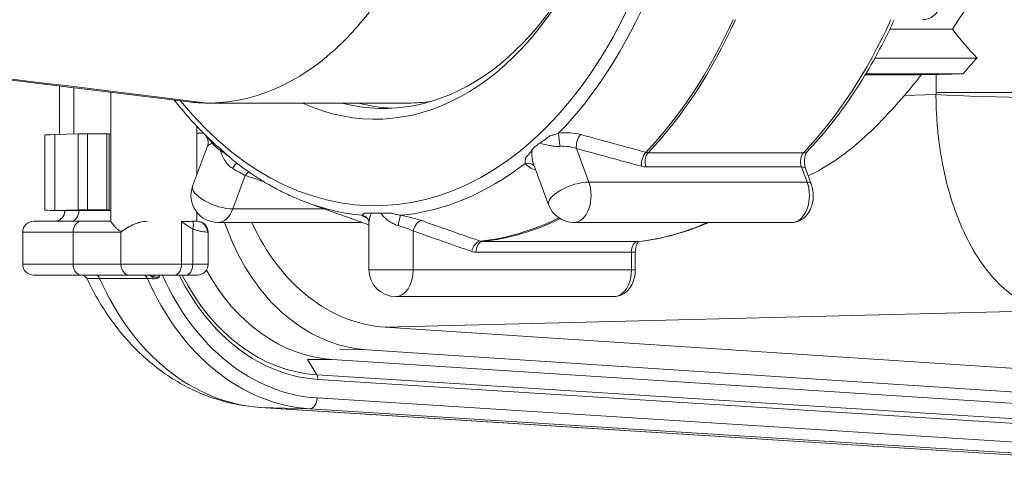
# Model space of a CAD drawing. Units: millimetres. Extents: x 0 to 426, y 0 to 297.
# Drawn here: x 239 to 243, y 217 to 219 of the extents above; entities that cross this region are included whole.
import ezdxf

# ---------------------------------------------------------------- set-up
doc = ezdxf.new("R2010")
doc.units = ezdxf.units.MM
doc.layers.add('細線', color=4, linetype='Continuous', lineweight=20)

msp = doc.modelspace()

# ---------------------------------------------------------------- linework, layer by layer
at = {"layer": '細線'}
for p, q in [((242.3773, 218.8087), (242.1736, 218.8087)), ((239.8925, 218.5722), (238.2713, 218.7702)), ((242.4577, 218.7146), (242.1251, 218.7146)), ((242.2755, 218.6602), (242.0937, 218.6602)), ((242.4121, 218.6635), (242.0957, 218.6635)), ((242.324, 218.6615), (242.2755, 218.6602)), ((242.324, 218.6027), (242.324, 218.6615)), ((239.4714, 218.6236), (239.4714, 218.4662)), ((239.5182, 218.6179), (239.5182, 218.4675)), ((239.639, 218.1834), (239.639, 218.6031)), ((242.2215, 218.5932), (242.3239, 218.5958)), ((243.0086, 218.6027), (242.324, 218.6027)), ((239.9557, 218.5683), (240.6066, 218.5683)), ((239.5329, 218.4679), (239.4564, 218.4658)), ((239.5329, 218.2205), (239.5329, 218.4679)), ((239.6259, 218.4682), (239.5625, 218.4682)), ((239.5625, 218.4682), (239.5625, 218.2209)), ((239.6259, 218.2209), (239.6259, 218.4682)), ((239.6334, 218.2207), (239.6334, 218.4681)), ((239.919, 218.335), (239.919, 218.4919)), ((239.9391, 218.4708), (239.919, 218.4702)), ((239.4237, 218.22), (239.4237, 218.4642)), ((239.4564, 218.4658), (239.4564, 218.2184)), ((239.9052, 218.2978), (239.9534, 218.4277)), ((241.1537, 218.4203), (241.1942, 218.3111)), ((241.3874, 218.4068), (241.8932, 218.4068)), ((241.0635, 218.237), (241.0153, 218.3668)), ((241.8863, 218.3603), (241.3805, 218.3603)), ((241.9045, 218.3111), (241.8863, 218.3603)), ((241.9179, 218.3058), (241.8996, 218.355)), ((240.0764, 218.3328), (240.0359, 218.2237)), ((241.1942, 218.3111), (241.9045, 218.3111)), ((239.5329, 218.2205), (239.4564, 218.2184)), ((239.639, 218.2184), (239.4564, 218.2184)), ((239.5625, 218.2209), (239.6259, 218.2209)), ((239.919, 218.1834), (239.919, 218.2126)), ((240.0359, 218.2237), (240.3349, 218.2237)), ((240.284, 218.2419), (240.4789, 218.172)), ((239.5429, 218.1834), (239.3874, 218.1834)), ((239.5429, 218.1834), (239.639, 218.1834)), ((239.869, 218.1834), (239.869, 218.0435)), ((239.919, 218.1834), (239.9053, 218.1834)), ((239.9205, 218.1834), (239.919, 218.1834)), ((239.9872, 218.1799), (240.4567, 218.1799)), ((240.4789, 218.026), (240.4789, 218.1795)), ((240.517, 218.2096), (240.4866, 218.2096)), ((241.1455, 218.1799), (241.8558, 218.1799)), ((239.3524, 218.1484), (239.5161, 218.1484)), ((239.3524, 218.0435), (239.3524, 218.1484)), ((239.6718, 218.1484), (239.5161, 218.1484)), ((239.5161, 218.1484), (239.5161, 218.0435)), ((239.6718, 218.0435), (239.6718, 218.1484)), ((239.9055, 218.0435), (239.9055, 218.1586)), ((239.9529, 218.1484), (239.9555, 218.1484)), ((239.9555, 218.1484), (239.9555, 218.0435)), ((240.6226, 218.152), (240.6226, 218.026)), ((240.8481, 218.1176), (241.3538, 218.1176)), ((242.4154, 218.1472), (242.4154, 218.1472)), ((242.4327, 218.1125), (242.4327, 218.1125)), ((241.3329, 218.0827), (240.8271, 218.0827)), ((241.3329, 218.026), (241.3329, 218.0827)), ((241.3329, 218.0827), (241.3454, 218.0827)), ((241.3454, 218.026), (241.3454, 218.0827)), ((239.5161, 218.0435), (239.3524, 218.0435)), ((239.5161, 218.0435), (239.6718, 218.0435)), ((239.869, 218.0435), (239.6718, 218.0435)), ((239.869, 218.0435), (239.9055, 218.0435)), ((239.9555, 218.0435), (239.9055, 218.0435)), ((240.4789, 218.026), (240.6226, 218.026)), ((240.6226, 218.026), (241.3329, 218.026)), ((241.3329, 218.026), (241.3454, 218.026)), ((239.3874, 218.0085), (239.5429, 218.0085)), ((239.6986, 218.0085), (239.5429, 218.0085)), ((239.6986, 218.0085), (239.8465, 218.0085)), ((239.883, 218.0085), (239.8465, 218.0085)), ((239.883, 218.0085), (239.9205, 218.0085)), ((242.5003, 218.011), (242.5003, 218.011)), ((240.5663, 217.9385), (241.2767, 217.9385)), ((242.6979, 217.8936), (240.5316, 217.8388)), ((242.9492, 217.681), (240.5316, 217.8388)), ((240.4724, 217.7652), (240.3843, 217.7675)), ((243.0136, 217.5993), (240.4724, 217.7652)), ((240.2775, 217.734), (240.3585, 217.734)), ((240.2789, 217.7339), (240.3091, 217.684)), ((243.1786, 217.5517), (240.3585, 217.734)), ((240.3091, 217.684), (243.2352, 217.4992)), ((243.2538, 217.4834), (240.3125, 217.6692)), ((240.3103, 217.6086), (243.3423, 217.4171)), ((240.1237, 217.5781), (243.4191, 217.37)), ((240.2861, 217.5737), (240.1269, 217.578)), ((240.1269, 217.578), (243.419, 217.37)), ((243.4076, 217.3765), (240.2861, 217.5737))]:
    msp.add_line(p, q, dxfattribs=at)
for centre, radius, start, end in [((239.9872, 218.2674), 0.0875, 159.6394, 270), ((241.1455, 218.2674), 0.0875, 200.3606, 270), ((239.3874, 218.1484), 0.035, 90, 180), ((239.9205, 218.1484), 0.035, 0, 90), ((239.3874, 218.0435), 0.035, 180, 270), ((239.9205, 218.0435), 0.035, 270, 0), ((240.5663, 218.026), 0.0875, 180, 270)]:
    msp.add_arc(centre, radius, start, end, dxfattribs=at)
for centre, major_axis, ratio, start_param, end_param in [((240.4993, 219.828), (0, -1.594), 0.642788, 5.616403, 10.039993), ((240.4993, 219.828), (0, 1.3122), 0.642788, 2.857799, 6.566979), ((240.5261, 219.828), (0, -1.2772), 0.642788, 6.117475, 7.26999), ((240.5192, 219.828), (0, -1.6278), 0.642788, 0.583863, 0.986933), ((240.764, 219.828), (0, 1.7134), 0.642788, 3.735344, 4.097422), ((240.7709, 219.828), (0, -1.7146), 0.642788, 0.593656, 0.95632), ((241.2767, 219.828), (0, 1.7146), 0.642788, 3.735249, 4.097913), ((242.6937, 218.8917), (-0.444, 0.444), 0.466308, 1.304876, 1.504451), ((240.7835, 219.8282), (0, -1.2703), 0.642788, 5.743315, 5.743318), ((240.7675, 219.8282), (0, 1.2914), 0.642788, 2.603186, 2.603187), ((242.6937, 218.5375), (-0.444, -0.444), 0.466308, 4.778734, 4.888396), ((241.6067, 219.8282), (0, -1.5503), 0.656059, 0.649128, 0.717551), ((242.6938, 218.6613), (-0.49, -0.0055), 0.013369, 5.324692, 5.567528), ((240.5261, 219.828), (0, -1.2772), 0.642788, 5.907837, 5.907839), ((240.5799, 219.8287), (0, 1.2779), 0.642788, 2.732838, 2.732839), ((240.4993, 219.8278), (0, 1.3119), 0.642788, 2.7487, 2.748701), ((242.2206, 218.602), (0.0006, 0.1821), 0.567681, 4.680389, 4.718249), ((242.6936, 218.5958), (0.4898, -0.0105), 0.02472, 3.857443, 5.409158), ((240.5797, 219.828), (0, -1.2772), 0.642788, 6.117475, 6.250529), ((240.6066, 219.828), (0, -1.2597), 0.642788, 0, 0.091291), ((239.549, 218.4679), (-0.021, -0.0002), 0.01337, 4.014107, 5.584904), ((239.6124, 218.4679), (0.021, 0.0002), 0.013369, 6.283024, 7.15575), ((241.101, 218.4417), (-0.0044, 0.0347), 0.070908, 0.613471, 1.986238), ((240.7674, 219.828), (0, -1.4696), 0.642788, 0.394585, 0.394597), ((239.5636, 218.4658), (-0.14, -0.0016), 0.01337, 5.584904, 6.283035), ((239.779, 218.4695), (-0.147, -0.0016), 0.01337, 0.134256, 0.309695), ((240.0462, 218.4264), (0.082, -0.0304), 0.383022, 3.637726, 4.184676), ((241.0865, 218.4264), (0.082, 0.0304), 0.383022, 2.098509, 2.64546), ((241.1732, 218.4378), (0.0092, 0.0338), 0.521394, 0.750641, 2.250985), ((240.7674, 219.8282), (0, -1.4698), 0.642788, 0.258494, 0.258497), ((241.3854, 218.3799), (0.0092, 0.0338), 0.521421, 0.747924, 2.250961), ((241.4, 218.3778), (0, 0.035), 0.642788, 0.593656, 2.094395), ((241.3776, 218.4379), (0.021, -0.0276), 0.687762, 5.535464, 5.799667), ((241.9058, 218.3778), (0, 0.035), 0.642788, 0.593656, 2.094395), ((241.8806, 218.4358), (0.0253, -0.0241), 0.634975, 5.695186, 6.283185), ((240.0349, 218.3416), (0.0158, 0.0312), 0.209943, 0.221673, 1.20388), ((240.5192, 219.828), (0, -1.6278), 0.642788, 0.060264, 0.463335), ((240.9896, 218.3416), (0.0271, 0.0221), 0.823079, 0.027966, 1.065925), ((240.0959, 218.3153), (0.0113, 0.0331), 0.720154, 0.776474, 1.273678), ((241.3581, 218.4205), (-0.0465, 0.0517), 0.663414, 2.34127, 2.604714), ((241.8668, 218.3428), (0.0328, 0.0122), 0.383022, 0, 0.801188), ((241.1455, 218.2674), (-0.082, -0.0304), 0.383022, 3.942781, 6.283185), ((241.1455, 218.2674), (0, -0.0875), 0.642788, 0, 2.094395), ((241.8558, 218.2674), (0, -0.0875), 0.642788, 0, 2.094395), ((241.8851, 218.2936), (0.0328, 0.0122), 0.383022, 0, 0.801188), ((246.6584, 216.3551), (-7.4833, 1.6148), 0.166856, 5.360662, 5.360663), ((239.9872, 218.2674), (-0.082, 0.0304), 0.383022, 0, 2.340405), ((239.5636, 218.2184), (-0.14, 0.0016), 0.01337, 0.00015, 0.698282), ((239.4544, 218.2184), (0, -0.035), 0.999615, 0, 1.570796), ((239.5077, 218.2184), (0, -0.035), 0.777428, 0, 1.570796), ((239.549, 218.2205), (0.021, 0.0002), 0.01337, 0.872515, 2.443311), ((239.6124, 218.2205), (0.021, 0.0002), 0.013369, 6.157294, 7.15575), ((239.779, 218.2221), (0.147, 0.0016), 0.01337, 3.015729, 3.451287), ((239.9872, 218.2674), (0, -0.0875), 0.642788, 0, 1.047198), ((240.5192, 219.828), (0, -1.6278), 0.642788, 6.056411, 6.222921), ((239.5429, 218.1484), (0, 0.035), 0.766044, 0, 1.570796), ((239.883, 218.1586), (0.0165, 0.0308), 0.594491, 5.021282, 5.894943), ((239.9186, 218.1484), (0, 0.035), 0.981611, 4.712389, 6.283185), ((240.4993, 218.4643), (-0.0004, -0.6999), 0.766055, 5.131144, 6.233638), ((240.5586, 218.5378), (0.0004, 0.6999), 0.766055, 2.107928, 3.092046), ((240.4479, 218.1695), (0.0205, 0.0284), 0.950777, 0.000062, 0.403959), ((240.4479, 218.1695), (0.0205, 0.0284), 0.950777, 6.28314, 6.283239), ((240.5766, 218.1695), (0.0064, 0.0344), 0.082245, 0.213261, 1.586028), ((240.6451, 218.152), (0.0116, 0.033), 0.620774, 0.284823, 1.785166), ((240.764, 219.828), (0, -1.7134), 0.642788, 0.070153, 0.306992), ((240.7709, 219.828), (0, -1.7146), 0.642788, 0.070057, 0.30412), ((241.2767, 219.828), (0, -1.7146), 0.642788, 0.070057, 0.279365), ((240.8358, 218.0851), (0.0116, 0.033), 0.620782, 0.28209, 1.785127), ((240.8496, 218.0827), (0, 0.035), 0.642788, 0.070057, 1.570796), ((240.8496, 218.1523), (-0.0036, -0.0345), 0.764364, 6.099061, 6.363264), ((241.3554, 218.0827), (0, 0.035), 0.642788, 0.070057, 1.570796), ((241.3522, 218.1526), (0.0038, -0.0348), 0.764165, 6.199955, 6.283185), ((240.8271, 218.1523), (0, -0.0696), 0.766044, 6.020245, 6.283689), ((239.5429, 218.0435), (0, -0.035), 0.766044, 4.712389, 6.283185), ((239.6986, 218.0435), (0, -0.035), 0.766044, 4.712389, 6.283185), ((239.8465, 218.0435), (0, -0.035), 0.642788, 0, 1.570796), ((239.883, 218.0435), (0, -0.035), 0.642788, 0, 1.570796), ((240.385, 218.4329), (0, -0.6998), 0.766044, 5.33587, 6.233721), ((240.5663, 218.026), (0, -0.0875), 0.642788, 0, 1.570796), ((241.2767, 218.026), (0, -0.0875), 0.642788, 0, 1.570796), ((239.5882, 217.9875), (0, 0.021), 0.778807, 5.231121, 6.283185), ((240.1578, 218.4118), (0, -0.8348), 0.766044, 5.231208, 6.234836), ((239.7438, 217.9875), (0, 0.021), 0.778787, 5.22825, 6.283185), ((240.3172, 218.4118), (0, -0.8392), 0.766044, 5.228336, 6.234836), ((239.7764, 218.0198), (0.016, 0.0136), 0.607501, 4.018349, 4.585153), ((239.7687, 217.9875), (0, -0.021), 0.287916, 2.018029, 2.450259), ((240.34, 218.4118), (0, -0.8042), 0.766044, 5.237829, 6.234836), ((240.34, 218.4118), (0, -0.7435), 0.766044, 5.285827, 6.234836), ((240.3361, 218.4118), (0, -0.7287), 0.766044, 5.299042, 6.234836), ((240.299, 217.6692), (0.0013, 0.021), 0.642036, 4.752921, 5.538319), ((240.2878, 217.6086), (-0.0022, -0.0349), 0.642036, 0.023079, 1.611328), ((240.137, 217.7876), (-0.0132, -0.2095), 0.642036, 0, 0.023079)]:
    msp.add_ellipse(centre, major_axis=major_axis, ratio=ratio, start_param=start_param, end_param=end_param, dxfattribs=at)
for points, knots in [([(242.8757, 219.828), (242.8757, 219.7285), (242.8474, 219.6368), (242.7737, 219.4555), (242.7274, 219.3662), (242.5825, 219.111), (242.473, 218.9505), (242.3773, 218.8087)], [-3.00111, -3.00111, -3.00111, -3.00111, -2.574488, -2.574488, -2.147866, -2.147866, -1.335352, -1.335352, -1.335352, -1.335352]), ([(239.9531, 218.5683), (239.9868, 218.5682), (240.0227, 218.5712), (240.0606, 218.5789), (240.0985, 218.5866), (240.1385, 218.5989), (240.1802, 218.6175), (240.1803, 218.6175), (240.1805, 218.6176), (240.1806, 218.6177), (240.2221, 218.6362), (240.2653, 218.661), (240.3091, 218.6937), (240.3093, 218.6939), (240.3096, 218.6941), (240.3098, 218.6942), (240.3536, 218.727), (240.398, 218.7676), (240.4416, 218.8175), (240.4419, 218.8178), (240.4422, 218.8182), (240.4425, 218.8185), (240.4861, 218.8685), (240.5285, 218.9275), (240.5681, 218.9963), (240.5684, 218.9969), (240.5687, 218.9974), (240.5691, 218.998), (240.6086, 219.0669), (240.6447, 219.1449), (240.6755, 219.2315), (240.6758, 219.2323), (240.676, 219.2331), (240.6763, 219.2339)], [0.5000035, 0.5000035, 0.5000035, 0.5000035, 0.5312349, 0.5312349, 0.5312349, 0.5624671, 0.5624671, 0.5624671, 0.5625795, 0.5625795, 0.5625795, 0.5937016, 0.5937016, 0.5937016, 0.5938676, 0.5938676, 0.5938676, 0.6249411, 0.6249411, 0.6249411, 0.6251556, 0.6251556, 0.6251556, 0.6561896, 0.6561896, 0.6561896, 0.6564436, 0.6564436, 0.6564436, 0.6874508, 0.6874508, 0.6874508, 0.6877317, 0.6877317, 0.6877317, 0.6877317]), ([(242.2798, 218.8395), (242.2865, 218.8395), (242.2931, 218.8407), (242.3057, 218.8452), (242.3116, 218.8486), (242.3228, 218.8575), (242.3278, 218.8631), (242.337, 218.8766), (242.3407, 218.8846), (242.3462, 218.9019), (242.3479, 218.9114), (242.3489, 218.9304), (242.3482, 218.94), (242.3445, 218.9587), (242.3414, 218.9678), (242.3328, 218.9844), (242.3272, 218.992), (242.3201, 218.9985)], [3.141593, 3.141593, 3.141593, 3.141593, 3.36766, 3.36766, 3.609957, 3.609957, 3.899273, 3.899273, 4.250069, 4.250069, 4.630734, 4.630734, 5.013068, 5.013068, 5.395605, 5.395605, 5.759587, 5.759587, 5.759587, 5.759587]), ([(241.9059, 218.4117), (241.9295, 218.4364), (241.9524, 218.4625), (241.9968, 218.5172), (242.0183, 218.5459), (242.0597, 218.6056), (242.0797, 218.6367), (242.118, 218.7011), (242.1364, 218.7344), (242.1656, 218.7918), (242.1771, 218.8155), (242.1881, 218.8395)], [3.7352487, 3.7352487, 3.7352487, 3.7352487, 3.8119456, 3.8119456, 3.8886424, 3.8886424, 3.9653392, 3.9653392, 4.0420361, 4.0420361, 4.0938146, 4.0938146, 4.0938146, 4.0938146]), ([(242.3239, 218.5958), (242.3239, 218.5741), (242.3245, 218.5519), (242.3258, 218.5294), (242.3269, 218.5077), (242.3287, 218.4857), (242.3311, 218.4635), (242.3335, 218.442), (242.3364, 218.4204), (242.34, 218.3988), (242.3435, 218.3778), (242.3476, 218.3567), (242.3523, 218.3359), (242.3614, 218.2952), (242.3729, 218.2553), (242.3865, 218.2175), (242.3999, 218.1802), (242.4154, 218.1449), (242.4327, 218.1126), (242.4499, 218.0802), (242.4689, 218.0508), (242.489, 218.025), (242.5095, 217.9987), (242.5313, 217.9762), (242.5536, 217.9578), (242.5767, 217.9387), (242.6004, 217.924), (242.6241, 217.9134), (242.6491, 217.9023), (242.6739, 217.8959), (242.6979, 217.8936)], [3.191841, 3.191841, 3.191841, 3.191841, 3.294632, 3.294632, 3.294632, 3.39395, 3.39395, 3.39395, 3.490582, 3.490582, 3.490582, 3.585149, 3.585149, 3.585149, 3.770075, 3.770075, 3.770075, 3.952113, 3.952113, 3.952113, 4.134151, 4.134151, 4.134151, 4.319079, 4.319079, 4.319079, 4.510278, 4.510278, 4.510278, 4.712389, 4.712389, 4.712389, 4.712389]), ([(242.2215, 218.5932), (242.1931, 218.5604), (242.1649, 218.5294), (242.0901, 218.4539), (242.0432, 218.4134), (241.9664, 218.3617), (241.9377, 218.3454), (241.9083, 218.3317)], [-4.4220201, -4.4220201, -4.4220201, -4.4220201, -4.1935681, -4.1935681, -3.821821, -3.821821, -3.6085047, -3.6085047, -3.6085047, -3.6085047]), ([(241.0677, 218.4617), (241.0719, 218.4628), (241.0762, 218.464), (241.0806, 218.4652), (241.0856, 218.4667), (241.0907, 218.4682), (241.096, 218.4699)], [0.0000000014, 0.0000000014, 0.0000000014, 0.0000000014, 0.0002131711, 0.0002131711, 0.0002131711, 0.0004549358, 0.0004549358, 0.0004549358, 0.0004549358]), ([(239.9534, 218.4277), (239.9546, 218.4312), (239.9554, 218.4349), (239.9557, 218.4423), (239.9552, 218.4462), (239.953, 218.4534), (239.9513, 218.4569), (239.948, 218.4616), (239.9467, 218.4631), (239.9454, 218.4644)], [0, 0, 0, 0, 0.01597462, 0.01597462, 0.03216879, 0.03216879, 0.04849185, 0.04849185, 0.05681483, 0.05681483, 0.05681483, 0.05681483]), ([(240.0274, 218.3911), (240.013, 218.4032), (239.9993, 218.4152), (239.9744, 218.4376), (239.9613, 218.4496), (239.9488, 218.4617)], [0.4223751, 0.4223751, 0.4223751, 0.4223751, 0.5183535, 0.5183535, 0.6143319, 0.6143319, 0.6143319, 0.6143319]), ([(239.9488, 218.4617), (239.9527, 218.4579), (239.9566, 218.4535), (239.9629, 218.4459), (239.966, 218.4419), (239.9685, 218.4382)], [0.00000055, 0.00000055, 0.00000055, 0.00000055, 0.03222699, 0.03222699, 0.06647141, 0.06647141, 0.06647141, 0.06647141]), ([(239.9685, 218.4382), (239.9629, 218.4351), (239.9585, 218.4322), (239.9558, 218.4302), (239.9557, 218.4301), (239.9557, 218.4301), (239.9556, 218.43), (239.9544, 218.429), (239.9536, 218.4282), (239.9534, 218.4277), (239.9534, 218.4277), (239.9534, 218.4277), (239.9534, 218.4277)], [0, 0, 0, 0, 0.0005219398, 0.0005219398, 0.0005219398, 0.0005345589, 0.0005345589, 0.0005345589, 0.0007829097, 0.0007829097, 0.0007829097, 0.000790726, 0.000790726, 0.000790726, 0.000790726]), ([(241.0351, 218.4382), (241.0409, 218.4419), (241.0467, 218.4459), (241.0573, 218.4535), (241.0632, 218.4579), (241.0677, 218.4617)], [0.00000002, 0.00000002, 0.00000002, 0.00000002, 0.03321678, 0.03321678, 0.06447612, 0.06447612, 0.06447612, 0.06447612]), ([(241.1006, 218.4274), (241.0947, 218.427), (241.0889, 218.4272), (241.0833, 218.4277), (241.0831, 218.4277), (241.0828, 218.4277), (241.0825, 218.4277), (241.077, 218.4282), (241.0714, 218.429), (241.0662, 218.43), (241.0659, 218.4301), (241.0657, 218.4301), (241.0654, 218.4302), (241.0544, 218.4322), (241.0444, 218.4351), (241.0351, 218.4382)], [0, 0, 0, 0, 0.000246796, 0.000246796, 0.000246796, 0.00025788, 0.00025788, 0.00025788, 0.00050329, 0.00050329, 0.00050329, 0.00051576, 0.00051576, 0.00051576, 0.00103152, 0.00103152, 0.00103152, 0.00103152]), ([(241.1679, 218.4657), (241.1871, 218.4605), (241.2063, 218.4553), (241.2255, 218.45), (241.2771, 218.436), (241.3286, 218.4219), (241.3801, 218.4079)], [0, 0, 0, 0, 0.001, 0.001, 0.001, 0.003683093, 0.003683093, 0.003683093, 0.003683093]), ([(239.9948, 218.4146), (240.0006, 218.4109), (240.0064, 218.4068), (240.017, 218.3993), (240.0229, 218.3949), (240.0274, 218.3911)], [0.00000002, 0.00000002, 0.00000002, 0.00000002, 0.03321678, 0.03321678, 0.06447612, 0.06447612, 0.06447612, 0.06447612]), ([(240.0345, 218.3559), (240.0295, 218.3589), (240.0252, 218.3625), (240.0213, 218.3667), (240.0211, 218.3668), (240.0209, 218.367), (240.0208, 218.3672), (240.0169, 218.3714), (240.0134, 218.376), (240.0103, 218.3809), (240.0102, 218.3811), (240.01, 218.3814), (240.0098, 218.3816), (240.0034, 218.3918), (239.9986, 218.403), (239.9948, 218.4146)], [0, 0, 0, 0, 0.000246796, 0.000246796, 0.000246796, 0.00025788, 0.00025788, 0.00025788, 0.00050329, 0.00050329, 0.00050329, 0.00051576, 0.00051576, 0.00051576, 0.00103152, 0.00103152, 0.00103152, 0.00103152]), ([(240.9891, 218.3911), (240.993, 218.3949), (240.9969, 218.3993), (241.0032, 218.4068), (241.0063, 218.4109), (241.0088, 218.4146)], [0.00000055, 0.00000055, 0.00000055, 0.00000055, 0.03222699, 0.03222699, 0.06647141, 0.06647141, 0.06647141, 0.06647141]), ([(241.0088, 218.4146), (241.0087, 218.403), (241.0094, 218.3918), (241.0113, 218.3816), (241.0114, 218.3814), (241.0114, 218.3811), (241.0115, 218.3809), (241.0124, 218.376), (241.0137, 218.3714), (241.0152, 218.3672), (241.0152, 218.3671), (241.0153, 218.367), (241.0153, 218.3668)], [0, 0, 0, 0, 0.0005219398, 0.0005219398, 0.0005219398, 0.0005345589, 0.0005345589, 0.0005345589, 0.0007829097, 0.0007829097, 0.0007829097, 0.000790726, 0.000790726, 0.000790726, 0.000790726]), ([(241.1537, 218.4203), (241.1458, 218.4232), (241.1374, 218.4252), (241.1284, 218.4265), (241.1194, 218.4277), (241.11, 218.428), (241.1006, 218.4274)], [0, 0, 0, 0, 0.000401562, 0.000401562, 0.000401562, 0.000803124, 0.000803124, 0.000803124, 0.000803124]), ([(241.9059, 218.4117), (241.9051, 218.4108), (241.904, 218.4094), (241.9019, 218.4058), (241.9008, 218.4036), (241.8987, 218.3983), (241.8978, 218.3952), (241.8964, 218.3884), (241.896, 218.3846), (241.8957, 218.377), (241.8958, 218.373), (241.8967, 218.3655), (241.8975, 218.3619), (241.8988, 218.3574), (241.8992, 218.3561), (241.8996, 218.355)], [0.593656, 0.593656, 0.593656, 0.593656, 0.816296, 0.816296, 1.036134, 1.036134, 1.266204, 1.266204, 1.506823, 1.506823, 1.752902, 1.752902, 1.997159, 1.997159, 2.094395, 2.094395, 2.094395, 2.094395]), ([(240.0274, 218.3911), (240.0307, 218.3877), (240.0343, 218.3844), (240.038, 218.3814), (240.0386, 218.3809), (240.0391, 218.3805), (240.0397, 218.38)], [0.0000000014, 0.0000000014, 0.0000000014, 0.0000000014, 0.0002131711, 0.0002131711, 0.0002131711, 0.000245128, 0.000245128, 0.000245128, 0.000245128]), ([(240.0397, 218.38), (240.0551, 218.3678), (240.0707, 218.3562), (240.1023, 218.3342), (240.1183, 218.3237), (240.1506, 218.304), (240.1669, 218.2948), (240.1999, 218.2775), (240.2165, 218.2695), (240.25, 218.2548), (240.2669, 218.248), (240.284, 218.2419)], [2.6708267, 2.6708267, 2.6708267, 2.6708267, 2.7196249, 2.7196249, 2.7684232, 2.7684232, 2.8172214, 2.8172214, 2.8660196, 2.8660196, 2.9148179, 2.9148179, 2.9148179, 2.9148179]), ([(240.9868, 218.3719), (240.9866, 218.3747), (240.9868, 218.3779), (240.9873, 218.3814), (240.9877, 218.3844), (240.9883, 218.3877), (240.9891, 218.3911)], [0, 0, 0, 0, 0.0002400258, 0.0002400258, 0.0002400258, 0.0004516624, 0.0004516624, 0.0004516624, 0.0004516624]), ([(240.0764, 218.3328), (240.0707, 218.3357), (240.0642, 218.3391), (240.0571, 218.343), (240.05, 218.3469), (240.0424, 218.3512), (240.0345, 218.3559)], [0, 0, 0, 0, 0.000401562, 0.000401562, 0.000401562, 0.000803124, 0.000803124, 0.000803124, 0.000803124]), ([(241.8558, 218.1799), (241.8625, 218.1799), (241.8691, 218.1811), (241.8817, 218.1856), (241.8876, 218.189), (241.8988, 218.1979), (241.9038, 218.2035), (241.913, 218.217), (241.9167, 218.225), (241.9223, 218.2423), (241.9239, 218.2518), (241.9249, 218.2708), (241.9242, 218.2804), (241.9213, 218.2952), (241.9198, 218.3006), (241.9179, 218.3058)], [3.141593, 3.141593, 3.141593, 3.141593, 3.36766, 3.36766, 3.609957, 3.609957, 3.899273, 3.899273, 4.250069, 4.250069, 4.630734, 4.630734, 5.013068, 5.013068, 5.235988, 5.235988, 5.235988, 5.235988]), ([(239.4544, 218.1834), (239.4575, 218.1834), (239.4606, 218.1838), (239.4669, 218.1856), (239.4701, 218.187), (239.4761, 218.1907), (239.4789, 218.1932), (239.4837, 218.1989), (239.4856, 218.2022), (239.4883, 218.2092), (239.4891, 218.2129), (239.4893, 218.2172), (239.4893, 218.2178), (239.4893, 218.2184)], [0, 0, 0, 0, 0.01359707, 0.01359707, 0.02819061, 0.02819061, 0.04408335, 0.04408335, 0.06007893, 0.06007893, 0.07608275, 0.07608275, 0.07869083, 0.07869083, 0.07869083, 0.07869083]), ([(239.639, 218.1834), (239.639, 218.1832), (239.6391, 218.183), (239.6393, 218.1825), (239.6395, 218.1822), (239.6397, 218.1818), (239.6399, 218.1814), (239.6401, 218.1812), (239.6402, 218.1809), (239.6404, 218.1806), (239.6405, 218.1805), (239.6406, 218.1804), (239.6406, 218.1802), (239.6407, 218.1801), (239.6409, 218.1799), (239.6409, 218.1798), (239.6416, 218.1788), (239.6424, 218.1777), (239.6434, 218.1763), (239.6439, 218.1756), (239.6445, 218.1748), (239.6451, 218.174), (239.6455, 218.1736), (239.6458, 218.1732), (239.6461, 218.1728), (239.6463, 218.1726), (239.6465, 218.1724), (239.6467, 218.1722), (239.6469, 218.1719), (239.6471, 218.1717), (239.6472, 218.1715), (239.6485, 218.1701), (239.6499, 218.1685), (239.6516, 218.1667), (239.6524, 218.1658), (239.6533, 218.1648), (239.6543, 218.1638), (239.6548, 218.1634), (239.6553, 218.1628), (239.6558, 218.1623), (239.6561, 218.1621), (239.6564, 218.1618), (239.6567, 218.1615), (239.6569, 218.1613), (239.6573, 218.1609), (239.6575, 218.1607), (239.6584, 218.1599), (239.6594, 218.159), (239.6604, 218.158), (239.6615, 218.157), (239.6628, 218.1559), (239.664, 218.1548), (239.6664, 218.1528), (239.6691, 218.1517), (239.6719, 218.1517), (239.6733, 218.1517), (239.6748, 218.152), (239.6762, 218.1525), (239.6776, 218.153), (239.6789, 218.1537), (239.6805, 218.1548), (239.6821, 218.156), (239.6837, 218.157), (239.6852, 218.158), (239.6859, 218.1585), (239.6867, 218.1589), (239.6874, 218.1594), (239.6877, 218.1596), (239.6881, 218.1599), (239.6884, 218.1601), (239.6888, 218.1603), (239.6891, 218.1605), (239.6895, 218.1607), (239.693, 218.1629), (239.6965, 218.1649), (239.6999, 218.1667), (239.7015, 218.1676), (239.7032, 218.1684), (239.7048, 218.1692), (239.7056, 218.1696), (239.7065, 218.17), (239.7073, 218.1704), (239.7077, 218.1706), (239.7081, 218.1708), (239.7084, 218.171), (239.7088, 218.1711), (239.7091, 218.1713), (239.7096, 218.1715), (239.7136, 218.1733), (239.7175, 218.1749), (239.7213, 218.1763), (239.7232, 218.177), (239.7251, 218.1776), (239.727, 218.1782), (239.7279, 218.1785), (239.7289, 218.1788), (239.7298, 218.179), (239.7302, 218.1792), (239.7307, 218.1793), (239.7312, 218.1794), (239.7316, 218.1796), (239.732, 218.1797), (239.7325, 218.1798), (239.7416, 218.1822), (239.7502, 218.1834), (239.7581, 218.1834)], [0.0176502, 0.0176502, 0.0176502, 0.0176502, 0.0625, 0.0625, 0.0625, 0.09375, 0.09375, 0.09375, 0.109375, 0.109375, 0.109375, 0.1171875, 0.1171875, 0.1171875, 0.125, 0.125, 0.125, 0.1875, 0.1875, 0.1875, 0.21875, 0.21875, 0.21875, 0.234375, 0.234375, 0.234375, 0.2421875, 0.2421875, 0.2421875, 0.25, 0.25, 0.25, 0.3125, 0.3125, 0.3125, 0.34375, 0.34375, 0.34375, 0.359375, 0.359375, 0.359375, 0.3671875, 0.3671875, 0.3671875, 0.375, 0.375, 0.375, 0.40625, 0.40625, 0.40625, 0.4375, 0.4375, 0.4375, 0.5, 0.5, 0.5, 0.53125, 0.53125, 0.53125, 0.5625, 0.5625, 0.5625, 0.59375, 0.59375, 0.59375, 0.609375, 0.609375, 0.609375, 0.6171875, 0.6171875, 0.6171875, 0.625, 0.625, 0.625, 0.6875, 0.6875, 0.6875, 0.71875, 0.71875, 0.71875, 0.734375, 0.734375, 0.734375, 0.7421875, 0.7421875, 0.7421875, 0.75, 0.75, 0.75, 0.8125, 0.8125, 0.8125, 0.84375, 0.84375, 0.84375, 0.859375, 0.859375, 0.859375, 0.8671875, 0.8671875, 0.8671875, 0.875, 0.875, 0.875, 1, 1, 1, 1]), ([(239.7581, 218.1834), (239.7408, 218.1834), (239.7243, 218.1782), (239.6947, 218.1647), (239.6818, 218.1562), (239.6718, 218.1484)], [0.3253911, 0.3253911, 0.3253911, 0.3253911, 0.4002104, 0.4002104, 0.4750297, 0.4750297, 0.4750297, 0.4750297]), ([(239.869, 218.1834), (239.869, 218.1834), (239.8691, 218.1834), (239.8767, 218.1832), (239.8836, 218.1832), (239.8957, 218.1833), (239.901, 218.1834), (239.9053, 218.1834)], [-0.00040863, -0.00040863, -0.00040863, -0.00040863, 0, 0, 0.04227722, 0.04227722, 0.0849604, 0.0849604, 0.0849604, 0.0849604]), ([(239.9055, 218.1586), (239.8991, 218.162), (239.893, 218.166), (239.8869, 218.1702), (239.8809, 218.1744), (239.8749, 218.1789), (239.869, 218.1834)], [0, 0, 0, 0, 0.0003843401, 0.0003843401, 0.0003843401, 0.0007686803, 0.0007686803, 0.0007686803, 0.0007686803]), ([(240.4562, 218.2032), (240.4566, 218.2038), (240.4575, 218.2048), (240.4587, 218.206), (240.4598, 218.207), (240.4612, 218.2083), (240.4628, 218.2096)], [0, 0, 0, 0, 0.0002400258, 0.0002400258, 0.0002400258, 0.0004516624, 0.0004516624, 0.0004516624, 0.0004516624]), ([(240.4628, 218.2096), (240.4674, 218.2096), (240.4721, 218.2096), (240.4797, 218.2096), (240.4834, 218.2096), (240.4866, 218.2096)], [0.00000055, 0.00000055, 0.00000055, 0.00000055, 0.03222699, 0.03222699, 0.06647141, 0.06647141, 0.06647141, 0.06647141]), ([(240.4789, 218.1795), (240.4789, 218.1804), (240.4788, 218.182), (240.4776, 218.1861), (240.4767, 218.1884), (240.4735, 218.1933), (240.4712, 218.1959), (240.4684, 218.1978)], [0, 0, 0, 0, 0.01812596, 0.01812596, 0.03529828, 0.03529828, 0.05524495, 0.05524495, 0.05524495, 0.05524495]), ([(240.4866, 218.2096), (240.483, 218.2011), (240.4805, 218.193), (240.4794, 218.1859), (240.4794, 218.1857), (240.4793, 218.1855), (240.4793, 218.1854), (240.479, 218.1833), (240.4789, 218.1813), (240.4789, 218.1795)], [0, 0, 0, 0, 0.0005219398, 0.0005219398, 0.0005219398, 0.0005345589, 0.0005345589, 0.0005345589, 0.0006876069, 0.0006876069, 0.0006876069, 0.0006876069]), ([(240.517, 218.2096), (240.5234, 218.2096), (240.53, 218.2096), (240.5418, 218.2096), (240.5485, 218.2096), (240.5536, 218.2096)], [0.00000002, 0.00000002, 0.00000002, 0.00000002, 0.03321678, 0.03321678, 0.06447612, 0.06447612, 0.06447612, 0.06447612]), ([(240.5737, 218.1695), (240.568, 218.1709), (240.5626, 218.1732), (240.5576, 218.1758), (240.5573, 218.1759), (240.5571, 218.1761), (240.5569, 218.1762), (240.5518, 218.1789), (240.547, 218.182), (240.5425, 218.1854), (240.5423, 218.1855), (240.542, 218.1857), (240.5418, 218.1859), (240.5324, 218.193), (240.5242, 218.2011), (240.517, 218.2096)], [0, 0, 0, 0, 0.000246796, 0.000246796, 0.000246796, 0.00025788, 0.00025788, 0.00025788, 0.00050329, 0.00050329, 0.00050329, 0.00051576, 0.00051576, 0.00051576, 0.00103152, 0.00103152, 0.00103152, 0.00103152]), ([(240.5536, 218.2096), (240.5578, 218.2083), (240.5621, 218.207), (240.5665, 218.206), (240.5716, 218.2048), (240.5768, 218.2038), (240.5822, 218.2032)], [0.0000000014, 0.0000000014, 0.0000000014, 0.0000000014, 0.0002131711, 0.0002131711, 0.0002131711, 0.0004549358, 0.0004549358, 0.0004549358, 0.0004549358]), ([(240.6504, 218.1857), (240.6677, 218.1797), (240.685, 218.1736), (240.7022, 218.1676), (240.7485, 218.1513), (240.7949, 218.1351), (240.8412, 218.1189)], [0, 0, 0, 0, 0.001, 0.001, 0.001, 0.003683093, 0.003683093, 0.003683093, 0.003683093]), ([(241.356, 218.1178), (241.385, 218.1209), (241.4138, 218.1258), (241.471, 218.139), (241.4994, 218.1473), (241.5468, 218.164), (241.5659, 218.1716), (241.5848, 218.1799)], [3.2116499, 3.2116499, 3.2116499, 3.2116499, 3.2883468, 3.2883468, 3.3650436, 3.3650436, 3.4174569, 3.4174569, 3.4174569, 3.4174569]), ([(239.9529, 218.1484), (239.9498, 218.1484), (239.9442, 218.1488), (239.936, 218.1502), (239.9349, 218.1504), (239.9339, 218.1506), (239.9328, 218.1508), (239.9295, 218.1514), (239.926, 218.1522), (239.9221, 218.1532), (239.9218, 218.1533), (239.9215, 218.1534), (239.9212, 218.1535), (239.9209, 218.1535), (239.9206, 218.1536), (239.9203, 218.1537), (239.918, 218.1543), (239.9156, 218.155), (239.9131, 218.1558), (239.9119, 218.1562), (239.9106, 218.1567), (239.9093, 218.1571), (239.9081, 218.1576), (239.9068, 218.1581), (239.9055, 218.1586)], [0, 0, 0, 0, 0.000692401, 0.000692401, 0.000692401, 0.000778951, 0.000778951, 0.000778951, 0.001038601, 0.001038601, 0.001038601, 0.001060239, 0.001060239, 0.001060239, 0.001080524, 0.001080524, 0.001080524, 0.001232663, 0.001232663, 0.001232663, 0.001308732, 0.001308732, 0.001308732, 0.001384802, 0.001384802, 0.001384802, 0.001384802]), ([(240.6226, 218.152), (240.6158, 218.1553), (240.6082, 218.1585), (240.6, 218.1614), (240.5917, 218.1644), (240.5828, 218.1671), (240.5737, 218.1695)], [0, 0, 0, 0, 0.000401562, 0.000401562, 0.000401562, 0.000803124, 0.000803124, 0.000803124, 0.000803124]), ([(241.357, 218.1179), (241.3566, 218.1176), (241.3559, 218.117), (241.354, 218.1148), (241.3529, 218.1133), (241.3507, 218.1093), (241.3497, 218.1069), (241.3477, 218.1012), (241.3469, 218.0979), (241.3458, 218.0908), (241.3454, 218.087), (241.3454, 218.083), (241.3454, 218.0829), (241.3454, 218.0827)], [0.429965, 0.429965, 0.429965, 0.429965, 0.645988, 0.645988, 0.865495, 0.865495, 1.087165, 1.087165, 1.319853, 1.319853, 1.562274, 1.562274, 1.570796, 1.570796, 1.570796, 1.570796]), ([(241.2767, 217.9385), (241.2833, 217.9385), (241.2899, 217.9397), (241.3025, 217.9442), (241.3084, 217.9476), (241.3196, 217.9564), (241.3247, 217.9621), (241.3333, 217.9748), (241.3367, 217.9819), (241.3419, 217.9967), (241.3436, 218.0044), (241.3451, 218.0167), (241.3454, 218.0213), (241.3454, 218.026)], [3.141593, 3.141593, 3.141593, 3.141593, 3.36766, 3.36766, 3.609957, 3.609957, 3.899273, 3.899273, 4.213433, 4.213433, 4.527592, 4.527592, 4.712389, 4.712389, 4.712389, 4.712389]), ([(239.5618, 217.9964), (239.5608, 217.9984), (239.5595, 218.0003), (239.5564, 218.0036), (239.5545, 218.005), (239.5505, 218.0071), (239.5482, 218.0079), (239.545, 218.0084), (239.5439, 218.0085), (239.5429, 218.0085)], [0, 0, 0, 0, 0.00967737, 0.00967737, 0.01943106, 0.01943106, 0.02918215, 0.02918215, 0.03359619, 0.03359619, 0.03359619, 0.03359619]), ([(239.6024, 217.9979), (239.5927, 217.9979), (239.5847, 217.9978), (239.5785, 217.9977), (239.5722, 217.9975), (239.5676, 217.9974), (239.5649, 217.9971), (239.5649, 217.9971), (239.5648, 217.9971), (239.5648, 217.9971), (239.5626, 217.9969), (239.5616, 217.9967), (239.5618, 217.9964)], [0, 0, 0, 0, 0.000653086, 0.000653086, 0.000653086, 0.001307692, 0.001307692, 0.001307692, 0.001311813, 0.001311813, 0.001311813, 0.001843964, 0.001843964, 0.001843964, 0.001843964]), ([(239.5618, 217.9964), (239.583, 217.9512), (239.6079, 217.908), (239.6648, 217.8273), (239.6968, 217.7898), (239.7675, 217.7221), (239.8062, 217.692), (239.8894, 217.6412), (239.9339, 217.6205), (240.0267, 217.5905), (240.075, 217.5812), (240.1237, 217.5781)], [0.5493737, 0.5493737, 0.5493737, 0.5493737, 0.7439883, 0.7439883, 0.938603, 0.938603, 1.1332176, 1.1332176, 1.3278323, 1.3278323, 1.5224469, 1.5224469, 1.5224469, 1.5224469]), ([(239.758, 217.9978), (239.7492, 217.9978), (239.7404, 217.9978), (239.7317, 217.9978), (239.6965, 217.9979), (239.6614, 217.9979), (239.6263, 217.9979), (239.6183, 217.9979), (239.6104, 217.9979), (239.6024, 217.9979)], [0, 0, 0, 0, 0.0006, 0.0006, 0.0006, 0.003, 0.003, 0.003, 0.003544337, 0.003544337, 0.003544337, 0.003544337]), ([(239.7725, 218.0036), (239.7713, 218.0043), (239.7701, 218.005), (239.7691, 218.0056), (239.7682, 218.0061), (239.7674, 218.0067), (239.7668, 218.0071), (239.7664, 218.0073), (239.7661, 218.0076), (239.7658, 218.0077), (239.7653, 218.0081), (239.7651, 218.0083), (239.765, 218.0084), (239.7649, 218.0084), (239.7649, 218.0085), (239.765, 218.0085)], [0, 0, 0, 0, 0.0000623862, 0.0000623862, 0.0000623862, 0.0001141336, 0.0001141336, 0.0001141336, 0.0001448302, 0.0001448302, 0.0001448302, 0.0001985252, 0.0001985252, 0.0001985252, 0.0002266196, 0.0002266196, 0.0002266196, 0.0002266196]), ([(239.7968, 218.0024), (239.7953, 218.0023), (239.7935, 218.0021), (239.7915, 218.0019), (239.7894, 218.0016), (239.7868, 218.0014), (239.7847, 218.0014), (239.7805, 218.0015), (239.7764, 218.0022), (239.7725, 218.0036)], [-0.0000054164, -0.0000054164, -0.0000054164, -0.0000054164, 0.0000803315, 0.0000803315, 0.0000803315, 0.0001739486, 0.0001739486, 0.0001739486, 0.0003533136, 0.0003533136, 0.0003533136, 0.0003533136]), ([(239.7968, 218.0024), (239.7938, 217.9998), (239.7902, 217.998), (239.7863, 217.997), (239.7823, 217.996), (239.7781, 217.996), (239.7741, 217.9966)], [0, 0, 0, 0, 0.0001719636, 0.0001719636, 0.0001719636, 0.0003510433, 0.0003510433, 0.0003510433, 0.0003510433]), ([(239.7941, 218.0085), (239.7944, 218.0076), (239.7948, 218.0068), (239.7951, 218.0059), (239.7956, 218.0047), (239.7962, 218.0036), (239.7968, 218.0024)], [0.000144127, 0.000144127, 0.000144127, 0.000144127, 0.0001860275, 0.0001860275, 0.0001860275, 0.0002480367, 0.0002480367, 0.0002480367, 0.0002480367])]:
    msp.add_open_spline(points, degree=3, knots=knots, dxfattribs=at)
for points in [[(239.9531, 218.5683), (239.395, 218.6366), (238.8368, 218.705), (238.2787, 218.7733)], [(239.8458, 218.5779), (239.8775, 218.5372), (239.9107, 218.4993), (239.9454, 218.4644)], [(239.8925, 218.5722), (239.9134, 218.5696), (239.9336, 218.5684), (239.9531, 218.5683)], [(241.096, 218.4699), (241.1216, 218.473), (241.1466, 218.4716), (241.1679, 218.4657)], [(239.9454, 218.4644), (239.9463, 218.4635), (239.9475, 218.4626), (239.9488, 218.4617)], [(241.0088, 218.4097), (241.0088, 218.4097), (241.0088, 218.4097), (241.0088, 218.4097)], [(241.3659, 218.3624), (241.2952, 218.3817), (241.2244, 218.401), (241.1537, 218.4203)], [(241.0216, 218.3498), (241.0064, 218.3554), (240.9944, 218.3629), (240.9868, 218.3719)], [(240.1379, 218.3118), (240.1174, 218.3188), (240.0969, 218.3258), (240.0764, 218.3328)], [(240.4716, 218.1952), (240.4648, 218.1981), (240.4596, 218.2008), (240.4562, 218.2032)], [(240.4684, 218.1978), (240.4684, 218.1979), (240.4684, 218.1979), (240.4684, 218.1979)], [(240.4805, 218.1915), (240.4805, 218.1915), (240.4805, 218.1915), (240.4805, 218.1915)], [(240.5822, 218.2032), (240.6076, 218.1985), (240.6313, 218.1924), (240.6504, 218.1857)], [(240.8133, 218.0851), (240.7497, 218.1074), (240.6861, 218.1297), (240.6226, 218.152)], [(239.5618, 217.9964), (239.5618, 217.9964), (239.5618, 217.9964), (239.5618, 217.9964)], [(239.7741, 217.9966), (239.7679, 217.9974), (239.7621, 217.9979), (239.758, 217.9978)], [(239.7965, 218.0085), (239.7966, 218.0065), (239.7967, 218.0044), (239.7968, 218.0024)]]:
    msp.add_open_spline(points, degree=3, dxfattribs=at)

doc.saveas('drawing.dxf')
